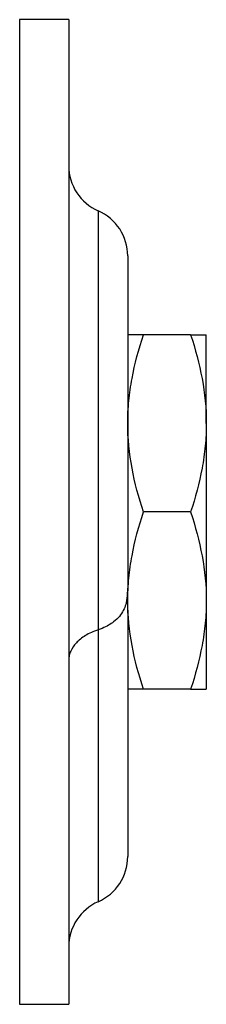
# Model space of a CAD drawing. Units: millimetres. Extents: x 10 to 584, y 10 to 410.
# Drawn here: x 364 to 383, y 182 to 282 of the extents above; entities that cross this region are included whole.
import ezdxf

# ---------------------------------------------------------------- set-up
doc = ezdxf.new("R2010")
doc.units = ezdxf.units.MM
doc.header["$LTSCALE"] = 2

msp = doc.modelspace()

# ---------------------------------------------------------------- linework, layer by layer
at = {"color": 7, "linetype": 'Continuous', "lineweight": 25}
for p, q in [((369.45, 281.93), (364.45, 281.93)), ((364.45, 281.93), (364.45, 181.93)), ((369.45, 281.93), (369.45, 181.93)), ((375.45, 257.93), (375.45, 223.93)), ((381.85, 249.93), (377.06, 249.93)), ((383.45, 240.93), (383.45, 249.93)), ((383.45, 240.93), (383.45, 222.93)), ((381.85, 231.93), (377.06, 231.93)), ((375.45, 222.93), (375.45, 223.93)), ((375.45, 221.95), (375.45, 222.93)), ((383.45, 222.93), (383.45, 213.93)), ((375.45, 221.95), (375.45, 196.93)), ((381.85, 213.93), (377.06, 213.93)), ((364.45, 181.93), (369.45, 181.93))]:
    msp.add_line(p, q, dxfattribs=at)
at = {"color": 8, "linetype": 'Continuous', "lineweight": 25}
for p, q in [((372.45, 262.51), (372.45, 219.96)), ((372.45, 219.96), (372.45, 192.34))]:
    msp.add_line(p, q, dxfattribs=at)
at = {"color": 7, "linetype": 'Continuous', "lineweight": 25}
for centre, start, end in [((374.45, 267.09), 180, 246.4218), ((370.45, 257.93), 0, 66.4218), ((370.45, 223.93), 348.4346, 0), ((370.45, 196.93), 293.5782, 0), ((374.45, 187.76), 113.5782, 180)]:
    msp.add_arc(centre, 5, start, end, dxfattribs=at)
for points, knots in [([(375.45, 240.93), (375.45, 241.31), (375.46, 241.69), (375.5, 242.46), (375.53, 242.84), (375.64, 243.97), (375.75, 244.73), (376.17, 246.98), (376.57, 248.46), (377.06, 249.93)], [0, 0, 0, 0, 0.125, 0.125, 0.25, 0.25, 0.5, 0.5, 1, 1, 1, 1]), ([(377.06, 249.93), (376.82, 249.93), (376.59, 249.93), (376.2, 249.93), (376.02, 249.93), (375.6, 249.93), (375.45, 249.93), (375.45, 249.93)], [0, 0, 0, 0, 0.25, 0.25, 0.5, 0.5, 1, 1, 1, 1]), ([(381.85, 249.93), (382.34, 248.45), (382.74, 246.97), (383.3, 243.97), (383.45, 242.46), (383.45, 240.93)], [0, 0, 0, 0, 0.5, 0.5, 1, 1, 1, 1]), ([(381.85, 249.93), (382.09, 249.93), (382.31, 249.93), (382.71, 249.93), (382.88, 249.93), (383.3, 249.93), (383.45, 249.93), (383.45, 249.93)], [0, 0, 0, 0, 0.25, 0.25, 0.5, 0.5, 1, 1, 1, 1]), ([(377.06, 231.93), (376.57, 233.4), (376.17, 234.88), (375.61, 237.88), (375.45, 239.39), (375.45, 240.93)], [0, 0, 0, 0, 0.5, 0.5, 1, 1, 1, 1]), ([(383.45, 240.93), (383.45, 240.54), (383.44, 240.16), (383.41, 239.4), (383.38, 239.02), (383.27, 237.88), (383.16, 237.12), (382.74, 234.88), (382.34, 233.39), (381.85, 231.93)], [0, 0, 0, 0, 0.125, 0.125, 0.25, 0.25, 0.5, 0.5, 1, 1, 1, 1]), ([(375.45, 222.93), (375.45, 223.31), (375.46, 223.69), (375.5, 224.46), (375.53, 224.84), (375.64, 225.97), (375.75, 226.73), (376.17, 228.98), (376.57, 230.46), (377.06, 231.93)], [0, 0, 0, 0, 0.125, 0.125, 0.25, 0.25, 0.5, 0.5, 1, 1, 1, 1]), ([(381.85, 231.93), (382.34, 230.45), (382.74, 228.97), (383.3, 225.97), (383.45, 224.46), (383.45, 222.93)], [0, 0, 0, 0, 0.5, 0.5, 1, 1, 1, 1]), ([(375.34, 222.93), (375.32, 222.8), (375.25, 222.46), (375.02, 221.92), (374.63, 221.32), (374.11, 220.81), (373.51, 220.41), (372.97, 220.14), (372.59, 220.01), (372.45, 219.96)], [0, 0, 0, 0, 0.11369, 0.298616, 0.483728, 0.669145, 0.796395, 0.926889, 1, 1, 1, 1]), ([(377.06, 213.93), (376.57, 215.4), (376.17, 216.88), (375.61, 219.88), (375.45, 221.39), (375.45, 222.93)], [0, 0, 0, 0, 0.5, 0.5, 1, 1, 1, 1]), ([(383.45, 222.93), (383.45, 222.54), (383.44, 222.16), (383.41, 221.4), (383.38, 221.02), (383.27, 219.88), (383.16, 219.12), (382.74, 216.88), (382.34, 215.39), (381.85, 213.93)], [0, 0, 0, 0, 0.125, 0.125, 0.25, 0.25, 0.5, 0.5, 1, 1, 1, 1]), ([(372.45, 219.96), (371.95, 219.8), (371.52, 219.6), (370.96, 219.26), (370.79, 219.14), (370.48, 218.89), (370.35, 218.76), (369.97, 218.37), (369.78, 218.08), (369.59, 217.65), (369.54, 217.51), (369.49, 217.29), (369.47, 217.21), (369.46, 217.07), (369.45, 216.99), (369.45, 216.92)], [0, 0, 0, 0, 0.25, 0.25, 0.375, 0.375, 0.5, 0.5, 0.75, 0.75, 0.875, 0.875, 0.9375, 0.9375, 1, 1, 1, 1]), ([(377.06, 213.93), (376.82, 213.93), (376.59, 213.93), (376.2, 213.93), (376.02, 213.93), (375.6, 213.93), (375.45, 213.93), (375.45, 213.93)], [0, 0, 0, 0, 0.25, 0.25, 0.5, 0.5, 1, 1, 1, 1]), ([(381.85, 213.93), (382.09, 213.93), (382.31, 213.93), (382.71, 213.93), (382.88, 213.93), (383.3, 213.93), (383.45, 213.93), (383.45, 213.93)], [0, 0, 0, 0, 0.25, 0.25, 0.5, 0.5, 1, 1, 1, 1])]:
    msp.add_open_spline(points, degree=3, knots=knots, dxfattribs=at)

doc.saveas('drawing.dxf')
